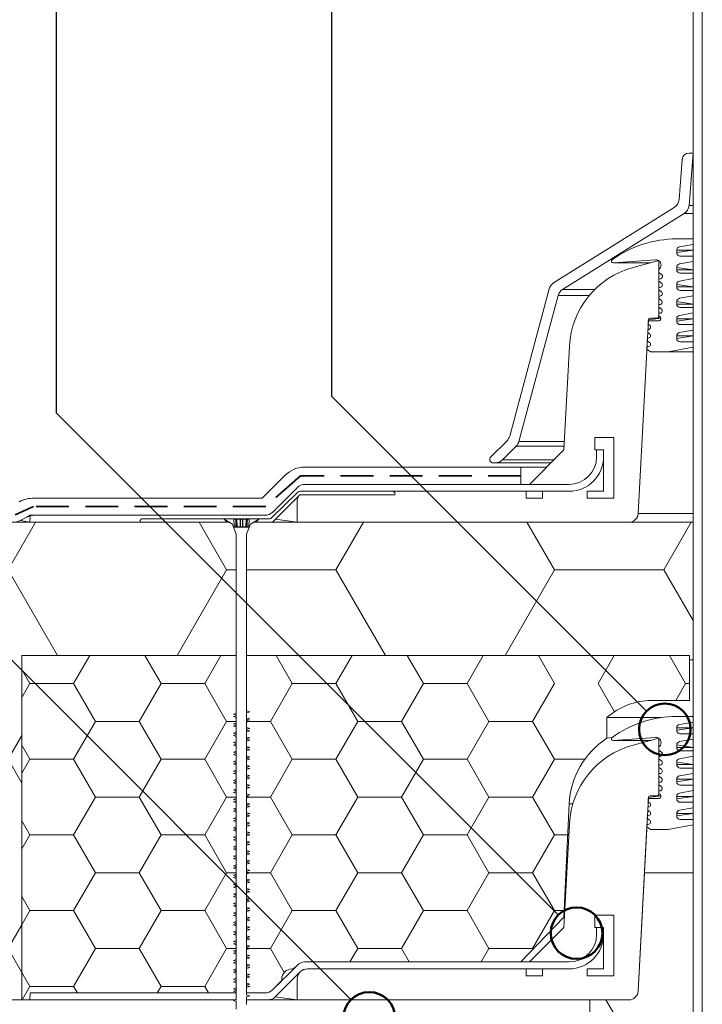
# Model space of a CAD drawing. Units: millimetres. Extents: x 135 to 1518, y 97 to 2125.
# Drawn here: x 572 to 770, y 1313 to 1599 of the extents above; entities that cross this region are included whole.
import ezdxf

# ---------------------------------------------------------------- set-up
doc = ezdxf.new("R2010")
doc.units = ezdxf.units.MM
doc.header["$LTSCALE"] = 7.5
doc.linetypes.add('HIDDEN', pattern=[1.905, 1.27, -0.635])

# ---------------------------------------------------------------- blocks, each defined once
blk = doc.blocks.new('SW_HATCH_1')
at = {"color": 0, "linetype": 'Continuous', "lineweight": 18}
for p, q in [((-63.5, 0), (-55.5, 13.85)), ((0, 0), (-8, 13.85)), ((31.75, 0), (39.75, 13.85)), ((-89.43, 0), (-63.5, 0)), ((-49.13, -24.9), (-63.5, 0)), ((0, 0), (31.75, 0)), ((40.25, -14.72), (31.75, 0)), ((-14.37, -24.9), (0, 0))]:
    blk.add_line(p, q, dxfattribs=at)
blk = doc.blocks.new('SW_HATCH_2')
at = {"color": 0, "linetype": 'Continuous', "lineweight": 18}
for p, q in [((-190.5, 0), (-197.19, 11.59)), ((-158.75, 0), (-151.53, 12.51)), ((-95.25, 0), (-103.03, 13.48)), ((-63.5, 0), (-55.5, 13.85)), ((0, 0), (-8, 13.85)), ((-285.75, 0), (-291.35, 9.7)), ((-254, 0), (-247.9, 10.57)), ((-285.75, 0), (-254, 0)), ((-238.12, -27.5), (-254, 0)), ((-190.5, 0), (-158.75, 0)), ((-142.88, -27.5), (-158.75, 0)), ((-95.25, 0), (-63.5, 0)), ((-49.13, -24.9), (-63.5, 0)), ((0, 0), (2.82, 0)), ((-290.21, -7.72), (-285.75, 0)), ((-206.38, -27.5), (-190.5, 0)), ((-111.12, -27.5), (-95.25, 0)), ((-14.37, -24.9), (0, 0)), ((-254, -54.99), (-238.12, -27.5)), ((-238.12, -27.5), (-206.38, -27.5)), ((-190.5, -54.99), (-206.38, -27.5)), ((-158.75, -54.99), (-142.88, -27.5)), ((-142.88, -27.5), (-111.12, -27.5)), ((-95.25, -54.99), (-111.12, -27.5)), ((-285.75, -54.99), (-292.03, -44.12)), ((-63.5, -54.99), (-59.5, -48.06)), ((-299.88, -79.46), (-285.75, -54.99)), ((-285.75, -54.99), (-254, -54.99)), ((-238.12, -82.49), (-254, -54.99)), ((-206.38, -82.49), (-190.5, -54.99)), ((-190.5, -54.99), (-158.75, -54.99)), ((-142.88, -82.49), (-158.75, -54.99)), ((-111.12, -82.49), (-95.25, -54.99)), ((-95.25, -54.99), (-63.5, -54.99)), ((-59.5, -61.92), (-63.5, -54.99)), ((-254, -109.99), (-238.12, -82.49)), ((-238.12, -82.49), (-206.38, -82.49)), ((-190.5, -109.99), (-206.38, -82.49)), ((-158.75, -109.99), (-142.88, -82.49)), ((-142.88, -82.49), (-111.12, -82.49)), ((-95.25, -109.99), (-111.12, -82.49)), ((-285.75, -109.99), (-300.6, -84.26)), ((-63.5, -109.99), (-59.5, -103.06)), ((-295.08, -126.15), (-285.75, -109.99)), ((-285.75, -109.99), (-254, -109.99)), ((-244.67, -126.15), (-254, -109.99)), ((-199.83, -126.15), (-190.5, -109.99)), ((-190.5, -109.99), (-158.75, -109.99)), ((-149.42, -126.15), (-158.75, -109.99)), ((-103.86, -124.9), (-95.25, -109.99)), ((-95.25, -109.99), (-63.5, -109.99)), ((-59.5, -116.91), (-63.5, -109.99))]:
    blk.add_line(p, q, dxfattribs=at)
blk = doc.blocks.new('SW_HATCH_4')
at = {"color": 0, "linetype": 'Continuous', "lineweight": 18}
for p, q in [((-25.4, 0), (-20.72, 8.1)), ((0, 0), (-4.68, 8.1)), ((12.7, 0), (17.38, 8.1)), ((-38.1, 0), (-40.45, 4.07)), ((-38.1, 0), (-25.4, 0)), ((-19.05, -11), (-25.4, 0)), ((0, 0), (12.7, 0)), ((19.05, -11), (12.7, 0)), ((-40.45, -4.07), (-38.1, 0)), ((-6.35, -11), (0, 0)), ((-25.4, -22), (-19.05, -11)), ((-19.05, -11), (-6.35, -11)), ((0, -22), (-6.35, -11)), ((12.7, -22), (19.05, -11)), ((19.05, -11), (21.87, -11)), ((-38.1, -22), (-40.45, -17.93)), ((-40.45, -26.07), (-38.1, -22)), ((-38.1, -22), (-25.4, -22)), ((-19.05, -33), (-25.4, -22)), ((-6.35, -33), (0, -22)), ((0, -22), (12.7, -22)), ((19.05, -33), (12.7, -22)), ((-25.4, -43.99), (-19.05, -33)), ((-19.05, -33), (-6.35, -33)), ((0, -43.99), (-6.35, -33)), ((12.7, -43.99), (19.05, -33)), ((19.05, -33), (21.87, -33)), ((-38.1, -43.99), (-40.45, -39.92)), ((-40.45, -48.06), (-38.1, -43.99)), ((-38.1, -43.99), (-25.4, -43.99)), ((-19.05, -54.99), (-25.4, -43.99)), ((-6.35, -54.99), (0, -43.99)), ((0, -43.99), (12.7, -43.99)), ((19.05, -54.99), (12.7, -43.99)), ((-25.4, -65.99), (-19.05, -54.99)), ((-19.05, -54.99), (-6.35, -54.99)), ((0, -65.99), (-6.35, -54.99)), ((12.7, -65.99), (19.05, -54.99)), ((19.05, -54.99), (21.87, -54.99)), ((-38.1, -65.99), (-40.45, -61.92)), ((-40.45, -70.06), (-38.1, -65.99)), ((-38.1, -65.99), (-25.4, -65.99)), ((-19.05, -76.99), (-25.4, -65.99)), ((-6.35, -76.99), (0, -65.99)), ((0, -65.99), (12.7, -65.99)), ((19.05, -76.99), (12.7, -65.99)), ((-25.4, -87.99), (-19.05, -76.99)), ((-19.05, -76.99), (-6.35, -76.99)), ((0, -87.99), (-6.35, -76.99)), ((12.7, -87.99), (19.05, -76.99)), ((19.05, -76.99), (21.87, -76.99)), ((-38.1, -87.99), (-40.45, -83.92)), ((-40.36, -91.9), (-38.1, -87.99)), ((-38.1, -87.99), (-25.4, -87.99)), ((-24.3, -89.9), (-25.4, -87.99)), ((-1.1, -89.9), (0, -87.99)), ((0, -87.99), (12.7, -87.99)), ((13.8, -89.9), (12.7, -87.99))]:
    blk.add_line(p, q, dxfattribs=at)
blk = doc.blocks.new('SW_HATCH_5')
at = {"color": 0, "linetype": 'Continuous', "lineweight": 18}
for p, q in [((-114.3, 0), (-118.98, 8.1)), ((-101.6, 0), (-96.92, 8.1)), ((-76.2, 0), (-80.88, 8.1)), ((-63.5, 0), (-58.82, 8.1)), ((-38.1, 0), (-42.78, 8.1)), ((-25.4, 0), (-20.72, 8.1)), ((0, 0), (-4.68, 8.1)), ((-114.3, 0), (-101.6, 0)), ((-95.25, -11), (-101.6, 0)), ((-76.2, 0), (-63.5, 0)), ((-57.15, -11), (-63.5, 0)), ((-20.65, -8.22), (-25.4, 0)), ((0, 0), (1.15, 0)), ((-120.65, -11), (-114.3, 0)), ((-82.55, -11), (-76.2, 0)), ((-44.45, -11), (-38.1, 0)), ((-2.83, -4.9), (0, 0)), ((-127.53, -11), (-120.65, -11)), ((-114.3, -22), (-120.65, -11)), ((-101.6, -22), (-95.25, -11)), ((-95.25, -11), (-82.55, -11)), ((-76.2, -22), (-82.55, -11)), ((-63.5, -22), (-57.15, -11)), ((-57.15, -11), (-44.45, -11)), ((-38.1, -22), (-44.45, -11)), ((-120.65, -33), (-114.3, -22)), ((-114.3, -22), (-101.6, -22)), ((-95.25, -33), (-101.6, -22)), ((-82.55, -33), (-76.2, -22)), ((-76.2, -22), (-63.5, -22)), ((-57.15, -33), (-63.5, -22)), ((-44.45, -33), (-38.1, -22)), ((-38.1, -22), (-29.3, -22)), ((-127.53, -33), (-120.65, -33)), ((-114.3, -43.99), (-120.65, -33)), ((-101.6, -43.99), (-95.25, -33)), ((-95.25, -33), (-82.55, -33)), ((-76.2, -43.99), (-82.55, -33)), ((-63.5, -43.99), (-57.15, -33)), ((-57.15, -33), (-44.45, -33)), ((-38.1, -43.99), (-44.45, -33)), ((-120.65, -54.99), (-114.3, -43.99)), ((-114.3, -43.99), (-101.6, -43.99)), ((-95.25, -54.99), (-101.6, -43.99)), ((-82.55, -54.99), (-76.2, -43.99)), ((-76.2, -43.99), (-63.5, -43.99)), ((-57.15, -54.99), (-63.5, -43.99)), ((-44.45, -54.99), (-38.1, -43.99)), ((-38.1, -43.99), (-34.26, -43.99)), ((-127.53, -54.99), (-120.65, -54.99)), ((-114.3, -65.99), (-120.65, -54.99)), ((-101.6, -65.99), (-95.25, -54.99)), ((-95.25, -54.99), (-82.55, -54.99)), ((-76.2, -65.99), (-82.55, -54.99)), ((-63.5, -65.99), (-57.15, -54.99)), ((-57.15, -54.99), (-44.45, -54.99)), ((-38.1, -65.99), (-44.45, -54.99)), ((-120.65, -76.99), (-114.3, -65.99)), ((-114.3, -65.99), (-101.6, -65.99)), ((-95.25, -76.99), (-101.6, -65.99)), ((-82.55, -76.99), (-76.2, -65.99)), ((-76.2, -65.99), (-63.5, -65.99)), ((-57.15, -76.99), (-63.5, -65.99)), ((-44.45, -76.99), (-38.1, -65.99)), ((-38.1, -65.99), (-35.26, -65.99)), ((-127.53, -76.99), (-120.65, -76.99)), ((-116.63, -83.95), (-120.65, -76.99)), ((-97.51, -80.9), (-95.25, -76.99)), ((-95.25, -76.99), (-82.55, -76.99)), ((-80.29, -80.9), (-82.55, -76.99)), ((-59.41, -80.9), (-57.15, -76.99)), ((-57.15, -76.99), (-44.45, -76.99)), ((-44.33, -77.19), (-44.45, -76.99))]:
    blk.add_line(p, q, dxfattribs=at)
blk = doc.blocks.new('SW_HATCH_7')
at = {"color": 0, "linetype": 'Continuous', "lineweight": 18}
for p, q in [((0, 0), (14.12, 0)), ((-8.86, -40.91), (-11.17, -36.91)), ((-7.08, -43.99), (-8.14, -42.16)), ((-15.88, -59.24), (-7.08, -43.99)), ((-7.08, -43.99), (14.12, -43.99)), ((-7.08, -87.99), (-15.88, -72.75)), ((-15.88, -103.23), (-7.08, -87.99)), ((-7.08, -87.99), (14.12, -87.99)), ((-7.08, -131.98), (-15.88, -116.74)), ((-15.88, -147.22), (-7.08, -131.98)), ((-7.08, -131.98), (14.12, -131.98)), ((-7.08, -175.98), (-15.88, -160.73)), ((-15.88, -191.22), (-7.08, -175.98)), ((-7.08, -175.98), (14.12, -175.98)), ((-7.08, -219.97), (-15.88, -204.73)), ((-15.88, -235.21), (-7.08, -219.97)), ((-7.08, -219.97), (14.12, -219.97))]:
    blk.add_line(p, q, dxfattribs=at)

msp = doc.modelspace()

# ---------------------------------------------------------------- linework, layer by layer
at = {"color": 7, "linetype": 'Continuous', "lineweight": 25}
for p, q in [((582.48, 1858.03), (582.48, 1484.54)), ((662.48, 1858.03), (662.48, 1489.4)), ((753.98, 1397.89), (662.48, 1489.4)), ((728.35, 1338.68), (582.48, 1484.54)), ((668.12, 1314.05), (502.48, 1479.69))]:
    msp.add_line(p, q, dxfattribs=at)
at = {"color": 7, "linetype": 'Continuous', "lineweight": 18}
for p, q in [((767.48, 1764), (767.48, 1119.6)), ((770.18, 1764), (770.18, 1119.52)), ((767.48, 1560), (766.32, 1560)), ((766.32, 1544.77), (767.48, 1560)), ((764.33, 1558.15), (763.44, 1546.51)), ((762.04, 1544.19), (726.98, 1522.28)), ((729.57, 1520.36), (764.92, 1542.45)), ((762.73, 1535.05), (767.48, 1535.05)), ((767.48, 1533.46), (763.55, 1532.75)), ((767.48, 1535.05), (767.48, 1533.46)), ((762.73, 1531.77), (762.73, 1531.07)), ((756.6, 1528.95), (744.34, 1528.1)), ((755.1, 1528.1), (744.34, 1528.1)), ((757.53, 1528.75), (750.06, 1526.74)), ((756.6, 1528.95), (756.6, 1528.95)), ((757.53, 1528.75), (757.49, 1528.74)), ((757.53, 1512.55), (757.53, 1528.75)), ((757.53, 1528.71), (757.53, 1528.75)), ((767.48, 1528.48), (763.55, 1527.77)), ((763.73, 1530.07), (767.48, 1530.07)), ((767.48, 1530.07), (767.48, 1528.48)), ((757.53, 1525.29), (757.53, 1526.2)), ((758.31, 1524.72), (757.53, 1525.29)), ((762.73, 1526.79), (762.73, 1526.09)), ((763.73, 1525.09), (767.48, 1525.09)), ((767.48, 1525.09), (767.48, 1523.5)), ((757.53, 1522.78), (757.53, 1523.46)), ((757.53, 1523.46), (757.9, 1523.46)), ((758.29, 1522.22), (757.53, 1522.78)), ((762.73, 1521.8), (762.73, 1521.1)), ((767.48, 1523.5), (763.55, 1522.79)), ((725.67, 1520.51), (714.22, 1477.77)), ((757.53, 1520.27), (757.53, 1520.96)), ((757.53, 1520.96), (757.88, 1520.96)), ((758.28, 1519.72), (757.53, 1520.27)), ((763.73, 1520.1), (767.48, 1520.1)), ((767.48, 1520.1), (767.48, 1518.52)), ((716.91, 1476.22), (728.26, 1518.6)), ((757.53, 1517.76), (757.53, 1518.46)), ((757.53, 1518.46), (757.87, 1518.46)), ((758.27, 1517.22), (757.53, 1517.76)), ((757.53, 1515.25), (757.53, 1515.96)), ((757.53, 1515.96), (757.85, 1515.96)), ((762.73, 1516.82), (762.73, 1516.12)), ((767.48, 1518.52), (763.55, 1517.81)), ((758.25, 1514.72), (757.53, 1515.25)), ((757.53, 1512.74), (757.53, 1513.46)), ((757.53, 1513.46), (757.84, 1513.46)), ((767.48, 1513.54), (763.55, 1512.83)), ((763.73, 1515.12), (767.48, 1515.12)), ((767.48, 1515.12), (767.48, 1513.54)), ((751.56, 1455.3), (754.51, 1511.57)), ((754.44, 1510.3), (754.49, 1511.25)), ((754.84, 1510), (754.44, 1510.3)), ((754.49, 1511.25), (757.43, 1511.25)), ((755, 1512.05), (757.03, 1512.05)), ((758.12, 1512.05), (757.03, 1512.05)), ((757.84, 1512.51), (757.53, 1512.74)), ((762.73, 1511.84), (762.73, 1511.14)), ((754.31, 1507.88), (754.36, 1508.74)), ((754.84, 1507.49), (754.31, 1507.88)), ((754.36, 1508.74), (754.43, 1508.74)), ((767.48, 1508.56), (763.55, 1507.85)), ((763.73, 1510.14), (767.48, 1510.14)), ((767.48, 1510.14), (767.48, 1508.56)), ((754.18, 1505.46), (754.23, 1506.23)), ((754.84, 1504.98), (754.18, 1505.46)), ((754.23, 1506.23), (754.43, 1506.23)), ((762.73, 1506.86), (762.73, 1506.16)), ((763.73, 1505.16), (767.48, 1505.16)), ((767.48, 1505.16), (767.48, 1503.58)), ((731.56, 1503.9), (729.98, 1473.75)), ((754.06, 1503.04), (754.09, 1503.72)), ((755.13, 1502.26), (754.06, 1503.04)), ((754.09, 1503.72), (754.43, 1503.72)), ((760.23, 1502.26), (755.13, 1502.26)), ((767.48, 1503.58), (760.23, 1502.26)), ((767.48, 1502.26), (760.23, 1502.26)), ((713.44, 1476.43), (708.72, 1471.7)), ((738.98, 1477.33), (738.98, 1473.75)), ((738.98, 1477.33), (744.48, 1477.33)), ((744.48, 1459.75), (744.48, 1477.33)), ((712.13, 1470.87), (716.13, 1474.87)), ((729.98, 1473.75), (719.98, 1463.75)), ((738.98, 1473.75), (741.48, 1473.75)), ((738.98, 1473.75), (739.48, 1473.75)), ((739.48, 1473.75), (739.48, 1471.75)), ((741.48, 1473.75), (739.48, 1473.75)), ((741.48, 1471.75), (741.48, 1473.75)), ((741.48, 1473.75), (741.48, 1461.75)), ((741.48, 1471.75), (741.48, 1461.75)), ((654.65, 1468.75), (717.48, 1468.75)), ((709.42, 1470), (710.01, 1470)), ((726.23, 1470), (710.01, 1470)), ((717.48, 1468.75), (717.48, 1463.75)), ((724.98, 1468.75), (717.48, 1468.75)), ((642.34, 1459.75), (648.99, 1466.4)), ((652.53, 1462.87), (645.29, 1455.62)), ((653.25, 1461.75), (680.13, 1461.75)), ((653.25, 1461.75), (731.48, 1461.75)), ((731.48, 1463.75), (654.65, 1463.75)), ((654.65, 1463.75), (717.48, 1463.75)), ((718.98, 1461.75), (680.13, 1461.75)), ((718.98, 1461.75), (718.98, 1459.75)), ((723.73, 1461.75), (718.98, 1461.75)), ((731.48, 1463.75), (719.98, 1463.75)), ((723.73, 1461.75), (723.73, 1459.75)), ((723.73, 1461.75), (731.48, 1461.75)), ((736.73, 1459.75), (736.73, 1461.75)), ((741.48, 1461.75), (736.73, 1461.75)), ((576.16, 1459.75), (642.34, 1459.75)), ((645.05, 1453.98), (652.69, 1461.52)), ((645.29, 1452.8), (653.28, 1460.69)), ((652.48, 1458.75), (652.48, 1452.75)), ((652.96, 1460.38), (653.28, 1460.69)), ((653.42, 1460.75), (680.73, 1460.75)), ((718.98, 1459.75), (723.73, 1459.75)), ((736.73, 1459.75), (744.48, 1459.75)), ((572.02, 1453.27), (573.93, 1454.22)), ((574.82, 1452.75), (574.86, 1454.75)), ((643.17, 1454.75), (574.86, 1454.75)), ((576.16, 1454.75), (643.17, 1454.75)), ((607.62, 1453.75), (631.15, 1453.75)), ((607.62, 1453.75), (644.49, 1453.75)), ((631.15, 1453.75), (632.15, 1452.75)), ((631.3, 1453.6), (631.3, 1453.75)), ((631.3, 1453.75), (633.96, 1453.75)), ((633.73, 1452.2), (631.3, 1453.6)), ((634.14, 1451.39), (634.06, 1453.65)), ((634.6, 1453.65), (634.06, 1453.65)), ((634.93, 1453.65), (634.68, 1453.65)), ((636.54, 1453.65), (636.06, 1453.65)), ((637.66, 1453.65), (637.57, 1451.39)), ((637.92, 1453.65), (637.68, 1453.65)), ((638.55, 1453.65), (638.01, 1453.65)), ((638.55, 1453.65), (638.47, 1451.39)), ((638.65, 1453.75), (641.3, 1453.75)), ((641.3, 1453.6), (638.88, 1452.2)), ((640.45, 1452.75), (641.45, 1453.75)), ((641.3, 1453.75), (641.3, 1453.6)), ((641.45, 1453.75), (644.49, 1453.75)), ((632.78, 1452.75), (547.48, 1452.75)), ((574.82, 1452.75), (607.02, 1452.75)), ((607.02, 1452.75), (632.15, 1452.75)), ((633.73, 1452.2), (632.78, 1452.75)), ((634.8, 1449.25), (633.73, 1452.2)), ((634.14, 1451.39), (634.65, 1451.39)), ((634.24, 1451.3), (638.37, 1451.3)), ((634.74, 1451.39), (635.02, 1451.39)), ((636.03, 1451.39), (636.58, 1451.39)), ((637.59, 1451.39), (637.87, 1451.39)), ((638.88, 1452.2), (637.8, 1449.25)), ((637.96, 1451.39), (638.47, 1451.39)), ((639.83, 1452.75), (638.88, 1452.2)), ((767.48, 1452.75), (639.83, 1452.75)), ((640.45, 1452.75), (645.15, 1452.75)), ((652.48, 1452.75), (748.86, 1452.75)), ((767.48, 1452.75), (767.48, 1412.75)), ((634.8, 1396.54), (634.8, 1449.25)), ((634.8, 1414), (634.8, 1449.25)), ((637.8, 1449.25), (637.8, 1397.91)), ((637.8, 1449.25), (637.8, 1414)), ((572.48, 1414), (572.48, 1314)), ((572.48, 1414), (634.8, 1414)), ((634.8, 1397.23), (634.8, 1414)), ((637.8, 1414), (766.48, 1414)), ((637.8, 1414), (637.8, 1395.85)), ((766.48, 1401), (766.48, 1414)), ((766.48, 1412.75), (766.48, 1414)), ((767.48, 1412.75), (766.48, 1412.75)), ((755.48, 1401), (766.48, 1401)), ((766.48, 1401), (766.48, 1401)), ((633.93, 1396.97), (634.8, 1397.23)), ((634.8, 1396.72), (633.93, 1396.97)), ((633.93, 1396.28), (634.8, 1396.54)), ((634.8, 1396.03), (633.93, 1396.28)), ((634.8, 1394.48), (634.8, 1396.72)), ((634.8, 1393.79), (634.8, 1396.03)), ((637.8, 1397.91), (638.68, 1397.66)), ((638.68, 1397.66), (637.8, 1397.4)), ((637.8, 1397.4), (637.8, 1395.16)), ((637.8, 1395.85), (638.68, 1395.6)), ((742.48, 1390), (742.48, 1396)), ((742.48, 1396), (758.36, 1396)), ((762.73, 1396.3), (767.48, 1396.3)), ((767.48, 1396.3), (767.48, 1394.71)), ((633.93, 1394.22), (634.8, 1394.48)), ((634.8, 1393.97), (633.93, 1394.22)), ((633.93, 1393.53), (634.8, 1393.79)), ((634.8, 1393.28), (633.93, 1393.53)), ((634.8, 1391.73), (634.8, 1393.97)), ((634.8, 1391.04), (634.8, 1393.28)), ((638.68, 1395.6), (637.8, 1395.34)), ((637.8, 1395.34), (637.8, 1393.1)), ((637.8, 1395.16), (638.68, 1394.91)), ((638.68, 1394.91), (637.8, 1394.65)), ((637.8, 1394.65), (637.8, 1392.41)), ((637.8, 1393.1), (638.68, 1392.85)), ((762.73, 1393.02), (762.73, 1392.32)), ((767.48, 1394.71), (763.55, 1394)), ((633.93, 1391.47), (634.8, 1391.73)), ((634.8, 1391.22), (633.93, 1391.47)), ((633.93, 1390.78), (634.8, 1391.04)), ((634.8, 1390.53), (633.93, 1390.78)), ((634.8, 1388.98), (634.8, 1391.22)), ((634.8, 1388.29), (634.8, 1390.53)), ((638.68, 1392.85), (637.8, 1392.59)), ((637.8, 1392.59), (637.8, 1390.35)), ((637.8, 1392.41), (638.68, 1392.16)), ((638.68, 1392.16), (637.8, 1391.9)), ((637.8, 1391.9), (637.8, 1389.66)), ((637.8, 1390.35), (638.68, 1390.1)), ((638.68, 1390.1), (637.8, 1389.84)), ((742.48, 1390), (744.01, 1390.25)), ((756.6, 1390.2), (744.34, 1389.35)), ((756.6, 1390.2), (756.6, 1390.2)), ((763.73, 1391.32), (767.48, 1391.32)), ((767.48, 1391.32), (767.48, 1389.73)), ((633.93, 1388.72), (634.8, 1388.98)), ((634.8, 1388.47), (633.93, 1388.72)), ((633.93, 1388.03), (634.8, 1388.29)), ((634.8, 1387.78), (633.93, 1388.03)), ((634.8, 1386.23), (634.8, 1388.47)), ((634.8, 1385.54), (634.8, 1387.78)), ((637.8, 1389.84), (637.8, 1387.6)), ((637.8, 1389.66), (638.68, 1389.41)), ((638.68, 1389.41), (637.8, 1389.15)), ((637.8, 1389.15), (637.8, 1386.91)), ((637.8, 1387.6), (638.68, 1387.35)), ((638.68, 1387.35), (637.8, 1387.09)), ((755.1, 1389.35), (744.34, 1389.35)), ((757.53, 1390), (750.06, 1387.99)), ((757.53, 1390), (757.49, 1389.99)), ((757.53, 1389.96), (757.53, 1390)), ((757.53, 1373.8), (757.53, 1390)), ((757.53, 1386.54), (757.53, 1387.45)), ((762.73, 1388.04), (762.73, 1387.34)), ((767.48, 1389.73), (763.55, 1389.02)), ((633.93, 1385.97), (634.8, 1386.23)), ((634.8, 1385.72), (633.93, 1385.97)), ((633.93, 1385.28), (634.8, 1385.54)), ((634.8, 1385.03), (633.93, 1385.28)), ((634.8, 1383.48), (634.8, 1385.72)), ((634.8, 1382.79), (634.8, 1385.03)), ((637.8, 1387.09), (637.8, 1384.85)), ((637.8, 1386.91), (638.68, 1386.66)), ((638.68, 1386.66), (637.8, 1386.4)), ((637.8, 1386.4), (637.8, 1384.16)), ((637.8, 1384.85), (638.68, 1384.6)), ((638.68, 1384.6), (637.8, 1384.34)), ((758.31, 1385.97), (757.53, 1386.54)), ((757.53, 1384.03), (757.53, 1384.71)), ((757.53, 1384.71), (757.9, 1384.71)), ((767.48, 1384.75), (763.55, 1384.04)), ((763.73, 1386.34), (767.48, 1386.34)), ((767.48, 1386.34), (767.48, 1384.75)), ((633.93, 1383.22), (634.8, 1383.48)), ((634.8, 1382.97), (633.93, 1383.22)), ((633.93, 1382.53), (634.8, 1382.79)), ((634.8, 1382.28), (633.93, 1382.53)), ((634.8, 1380.73), (634.8, 1382.97)), ((634.8, 1380.04), (634.8, 1382.28)), ((637.8, 1384.34), (637.8, 1382.1)), ((637.8, 1384.16), (638.68, 1383.91)), ((638.68, 1383.91), (637.8, 1383.65)), ((637.8, 1383.65), (637.8, 1381.41)), ((637.8, 1382.1), (638.68, 1381.85)), ((638.68, 1381.85), (637.8, 1381.59)), ((637.8, 1381.59), (637.8, 1379.35)), ((758.29, 1383.47), (757.53, 1384.03)), ((757.53, 1381.52), (757.53, 1382.21)), ((757.53, 1382.21), (757.88, 1382.21)), ((758.28, 1380.97), (757.53, 1381.52)), ((762.73, 1383.05), (762.73, 1382.35)), ((633.93, 1380.47), (634.8, 1380.73)), ((634.8, 1380.22), (633.93, 1380.47)), ((633.93, 1379.78), (634.8, 1380.04)), ((634.8, 1379.53), (633.93, 1379.78)), ((634.8, 1377.98), (634.8, 1380.22)), ((634.8, 1377.29), (634.8, 1379.53)), ((637.8, 1381.41), (638.68, 1381.16)), ((638.68, 1381.16), (637.8, 1380.9)), ((637.8, 1380.9), (637.8, 1378.66)), ((637.8, 1379.35), (638.68, 1379.1)), ((638.68, 1379.1), (637.8, 1378.84)), ((637.8, 1378.84), (637.8, 1376.6)), ((637.8, 1378.66), (638.68, 1378.41)), ((757.53, 1379.01), (757.53, 1379.71)), ((757.53, 1379.71), (757.87, 1379.71)), ((758.27, 1378.47), (757.53, 1379.01)), ((767.48, 1379.77), (763.55, 1379.06)), ((763.73, 1381.35), (767.48, 1381.35)), ((767.48, 1381.35), (767.48, 1379.77)), ((633.93, 1377.72), (634.8, 1377.98)), ((634.8, 1377.47), (633.93, 1377.72)), ((633.93, 1377.03), (634.8, 1377.29)), ((634.8, 1376.78), (633.93, 1377.03)), ((634.8, 1375.23), (634.8, 1377.47)), ((634.8, 1374.54), (634.8, 1376.78)), ((638.68, 1378.41), (637.8, 1378.15)), ((637.8, 1378.15), (637.8, 1375.91)), ((637.8, 1376.6), (638.68, 1376.35)), ((638.68, 1376.35), (637.8, 1376.09)), ((637.8, 1376.09), (637.8, 1373.85)), ((637.8, 1375.91), (638.68, 1375.66)), ((757.53, 1376.5), (757.53, 1377.21)), ((757.53, 1377.21), (757.85, 1377.21)), ((758.25, 1375.97), (757.53, 1376.5)), ((762.73, 1378.07), (762.73, 1377.37)), ((763.73, 1376.37), (767.48, 1376.37)), ((767.48, 1376.37), (767.48, 1374.79)), ((633.93, 1374.97), (634.8, 1375.23)), ((634.8, 1374.72), (633.93, 1374.97)), ((633.93, 1374.28), (634.8, 1374.54)), ((634.8, 1374.03), (633.93, 1374.28)), ((634.8, 1372.48), (634.8, 1374.72)), ((634.8, 1371.79), (634.8, 1374.03)), ((638.68, 1375.66), (637.8, 1375.4)), ((637.8, 1375.4), (637.8, 1373.16)), ((637.8, 1373.85), (638.68, 1373.6)), ((638.68, 1373.6), (637.8, 1373.34)), ((637.8, 1373.34), (637.8, 1371.1)), ((637.8, 1373.16), (638.68, 1372.91)), ((755, 1373.3), (757.03, 1373.3)), ((758.12, 1373.3), (757.03, 1373.3)), ((757.53, 1373.99), (757.53, 1374.71)), ((757.53, 1374.71), (757.84, 1374.71)), ((757.84, 1373.76), (757.53, 1373.99)), ((762.73, 1373.09), (762.73, 1372.39)), ((767.48, 1374.79), (763.55, 1374.08)), ((633.93, 1372.22), (634.8, 1372.48)), ((634.8, 1371.97), (633.93, 1372.22)), ((633.93, 1371.53), (634.8, 1371.79)), ((634.8, 1371.28), (633.93, 1371.53)), ((634.8, 1369.73), (634.8, 1371.97)), ((634.8, 1369.04), (634.8, 1371.28)), ((638.68, 1372.91), (637.8, 1372.65)), ((637.8, 1372.65), (637.8, 1370.41)), ((637.8, 1371.1), (638.68, 1370.85)), ((638.68, 1370.85), (637.8, 1370.59)), ((637.8, 1370.59), (637.8, 1368.35)), ((637.8, 1370.41), (638.68, 1370.16)), ((638.68, 1370.16), (637.8, 1369.9)), ((729.98, 1338), (731.48, 1370.9)), ((751.56, 1316.55), (754.51, 1372.82)), ((754.44, 1371.55), (754.49, 1372.5)), ((754.84, 1371.25), (754.44, 1371.55)), ((754.49, 1372.5), (757.43, 1372.5)), ((763.73, 1371.39), (767.48, 1371.39)), ((767.48, 1371.39), (767.48, 1369.81)), ((633.93, 1369.47), (634.8, 1369.73)), ((634.8, 1369.22), (633.93, 1369.47)), ((633.93, 1368.78), (634.8, 1369.04)), ((634.8, 1368.53), (633.93, 1368.78)), ((634.8, 1366.98), (634.8, 1369.22)), ((634.8, 1366.29), (634.8, 1368.53)), ((637.8, 1369.9), (637.8, 1367.66)), ((637.8, 1368.35), (638.68, 1368.1)), ((638.68, 1368.1), (637.8, 1367.84)), ((637.8, 1367.84), (637.8, 1365.6)), ((637.8, 1367.66), (638.68, 1367.41)), ((638.68, 1367.41), (637.8, 1367.15)), ((754.18, 1366.71), (754.23, 1367.48)), ((754.23, 1367.48), (754.43, 1367.48)), ((754.31, 1369.13), (754.36, 1369.99)), ((754.84, 1368.74), (754.31, 1369.13)), ((754.36, 1369.99), (754.43, 1369.99)), ((762.73, 1368.11), (762.73, 1367.41)), ((767.48, 1369.81), (763.55, 1369.1)), ((633.93, 1366.72), (634.8, 1366.98)), ((634.8, 1366.47), (633.93, 1366.72)), ((633.93, 1366.03), (634.8, 1366.29)), ((634.8, 1365.78), (633.93, 1366.03)), ((634.8, 1364.23), (634.8, 1366.47)), ((634.8, 1363.54), (634.8, 1365.78)), ((637.8, 1367.15), (637.8, 1364.91)), ((637.8, 1365.6), (638.68, 1365.35)), ((638.68, 1365.35), (637.8, 1365.09)), ((637.8, 1365.09), (637.8, 1362.85)), ((637.8, 1364.91), (638.68, 1364.66)), ((638.68, 1364.66), (637.8, 1364.4)), ((637.8, 1364.4), (637.8, 1362.16)), ((731.56, 1365.15), (729.98, 1335)), ((754.06, 1364.29), (754.09, 1364.97)), ((754.09, 1364.97), (754.43, 1364.97)), ((754.84, 1366.23), (754.18, 1366.71)), ((767.48, 1364.83), (760.23, 1363.51)), ((763.73, 1366.41), (767.48, 1366.41)), ((767.48, 1366.41), (767.48, 1364.83)), ((767.48, 1364.83), (767.48, 1119.6)), ((633.93, 1363.97), (634.8, 1364.23)), ((634.8, 1363.72), (633.93, 1363.97)), ((633.93, 1363.28), (634.8, 1363.54)), ((634.8, 1363.03), (633.93, 1363.28)), ((634.8, 1361.48), (634.8, 1363.72)), ((634.8, 1360.79), (634.8, 1363.03)), ((637.8, 1362.85), (638.68, 1362.6)), ((638.68, 1362.6), (637.8, 1362.34)), ((637.8, 1362.34), (637.8, 1360.1)), ((637.8, 1362.16), (638.68, 1361.91)), ((638.68, 1361.91), (637.8, 1361.65)), ((637.8, 1361.65), (637.8, 1359.41)), ((751.56, 1316.55), (754.06, 1364.29)), ((755.13, 1363.51), (754.06, 1364.29)), ((760.23, 1363.51), (755.13, 1363.51)), ((633.93, 1361.22), (634.8, 1361.48)), ((634.8, 1360.97), (633.93, 1361.22)), ((633.93, 1360.53), (634.8, 1360.79)), ((634.8, 1360.28), (633.93, 1360.53)), ((633.93, 1358.47), (634.8, 1358.73)), ((634.8, 1358.73), (634.8, 1360.97)), ((634.8, 1358.04), (634.8, 1360.28)), ((637.8, 1360.1), (638.68, 1359.85)), ((638.68, 1359.85), (637.8, 1359.59)), ((637.8, 1359.59), (637.8, 1357.35)), ((637.8, 1359.41), (638.68, 1359.16)), ((638.68, 1359.16), (637.8, 1358.9)), ((637.8, 1358.9), (637.8, 1356.66)), ((634.8, 1358.22), (633.93, 1358.47)), ((633.93, 1357.78), (634.8, 1358.04)), ((634.8, 1357.53), (633.93, 1357.78)), ((633.93, 1355.72), (634.8, 1355.98)), ((634.8, 1355.98), (634.8, 1358.22)), ((634.8, 1355.29), (634.8, 1357.53)), ((637.8, 1357.35), (638.68, 1357.1)), ((638.68, 1357.1), (637.8, 1356.84)), ((637.8, 1356.84), (637.8, 1354.6)), ((637.8, 1356.66), (638.68, 1356.41)), ((638.68, 1356.41), (637.8, 1356.15)), ((637.8, 1356.15), (637.8, 1353.91)), ((634.8, 1355.47), (633.93, 1355.72)), ((633.93, 1355.03), (634.8, 1355.29)), ((634.8, 1354.78), (633.93, 1355.03)), ((633.93, 1352.97), (634.8, 1353.23)), ((634.8, 1352.72), (633.93, 1352.97)), ((634.8, 1353.23), (634.8, 1355.47)), ((634.8, 1352.54), (634.8, 1354.78)), ((637.8, 1354.6), (638.68, 1354.35)), ((638.68, 1354.35), (637.8, 1354.09)), ((637.8, 1354.09), (637.8, 1351.85)), ((637.8, 1353.91), (638.68, 1353.66)), ((638.68, 1353.66), (637.8, 1353.4)), ((637.8, 1353.4), (637.8, 1351.16)), ((633.93, 1352.28), (634.8, 1352.54)), ((634.8, 1352.03), (633.93, 1352.28)), ((633.93, 1350.22), (634.8, 1350.48)), ((634.8, 1349.97), (633.93, 1350.22)), ((634.8, 1350.48), (634.8, 1352.72)), ((634.8, 1349.79), (634.8, 1352.03)), ((637.8, 1351.85), (638.68, 1351.6)), ((638.68, 1351.6), (637.8, 1351.34)), ((637.8, 1351.34), (637.8, 1349.1)), ((637.8, 1351.16), (638.68, 1350.91)), ((638.68, 1350.91), (637.8, 1350.65)), ((637.8, 1350.65), (637.8, 1348.41)), ((633.93, 1349.53), (634.8, 1349.79)), ((634.8, 1349.28), (633.93, 1349.53)), ((633.93, 1347.47), (634.8, 1347.73)), ((634.8, 1347.22), (633.93, 1347.47)), ((634.8, 1347.73), (634.8, 1349.97)), ((634.8, 1347.04), (634.8, 1349.28)), ((634.8, 1344.98), (634.8, 1347.22)), ((637.8, 1349.1), (638.68, 1348.85)), ((638.68, 1348.85), (637.8, 1348.59)), ((637.8, 1348.59), (637.8, 1346.35)), ((637.8, 1348.41), (638.68, 1348.16)), ((638.68, 1348.16), (637.8, 1347.9)), ((637.8, 1347.9), (637.8, 1345.66)), ((633.93, 1346.78), (634.8, 1347.04)), ((634.8, 1346.53), (633.93, 1346.78)), ((633.93, 1344.72), (634.8, 1344.98)), ((634.8, 1344.47), (633.93, 1344.72)), ((634.8, 1344.29), (634.8, 1346.53)), ((634.8, 1342.23), (634.8, 1344.47)), ((637.8, 1346.35), (638.68, 1346.1)), ((638.68, 1346.1), (637.8, 1345.84)), ((637.8, 1345.84), (637.8, 1343.6)), ((637.8, 1345.66), (638.68, 1345.41)), ((638.68, 1345.41), (637.8, 1345.15)), ((637.8, 1345.15), (637.8, 1342.91)), ((633.93, 1344.03), (634.8, 1344.29)), ((634.8, 1343.78), (633.93, 1344.03)), ((633.93, 1341.97), (634.8, 1342.23)), ((634.8, 1341.72), (633.93, 1341.97)), ((633.93, 1341.28), (634.8, 1341.54)), ((634.8, 1341.54), (634.8, 1343.78)), ((634.8, 1339.48), (634.8, 1341.72)), ((637.8, 1343.6), (638.68, 1343.35)), ((638.68, 1343.35), (637.8, 1343.09)), ((637.8, 1343.09), (637.8, 1340.85)), ((637.8, 1342.91), (638.68, 1342.66)), ((638.68, 1342.66), (637.8, 1342.4)), ((637.8, 1342.4), (637.8, 1340.16)), ((634.8, 1341.03), (633.93, 1341.28)), ((633.93, 1339.22), (634.8, 1339.48)), ((634.8, 1338.97), (633.93, 1339.22)), ((633.93, 1338.53), (634.8, 1338.79)), ((634.8, 1338.79), (634.8, 1341.03)), ((634.8, 1336.73), (634.8, 1338.97)), ((637.8, 1340.85), (638.68, 1340.6)), ((638.68, 1340.6), (637.8, 1340.34)), ((637.8, 1340.34), (637.8, 1338.1)), ((637.8, 1340.16), (638.68, 1339.91)), ((638.68, 1339.91), (637.8, 1339.65)), ((637.8, 1339.65), (637.8, 1337.41)), ((634.8, 1338.28), (633.93, 1338.53)), ((633.93, 1336.47), (634.8, 1336.73)), ((634.8, 1336.22), (633.93, 1336.47)), ((633.93, 1335.78), (634.8, 1336.04)), ((634.8, 1335.53), (633.93, 1335.78)), ((634.8, 1336.04), (634.8, 1338.28)), ((634.8, 1333.98), (634.8, 1336.22)), ((637.8, 1338.1), (638.68, 1337.85)), ((638.68, 1337.85), (637.8, 1337.59)), ((637.8, 1337.59), (637.8, 1335.35)), ((637.8, 1337.41), (638.68, 1337.16)), ((638.68, 1337.16), (637.8, 1336.9)), ((637.8, 1336.9), (637.8, 1334.66)), ((717.41, 1325), (729.98, 1338)), ((729.98, 1338), (729.98, 1338)), ((738.98, 1338.58), (738.98, 1335)), ((738.98, 1338.58), (744.48, 1338.58)), ((744.48, 1321), (744.48, 1338.58)), ((633.93, 1333.72), (634.8, 1333.98)), ((634.8, 1333.47), (633.93, 1333.72)), ((633.93, 1333.03), (634.8, 1333.29)), ((634.8, 1332.78), (633.93, 1333.03)), ((634.8, 1333.29), (634.8, 1335.53)), ((634.8, 1331.23), (634.8, 1333.47)), ((637.8, 1335.35), (638.68, 1335.1)), ((638.68, 1335.1), (637.8, 1334.84)), ((637.8, 1334.84), (637.8, 1332.6)), ((637.8, 1334.66), (638.68, 1334.41)), ((638.68, 1334.41), (637.8, 1334.15)), ((637.8, 1334.15), (637.8, 1331.91)), ((729.98, 1335), (719.98, 1325)), ((738.98, 1335), (741.48, 1335)), ((738.98, 1335), (739.48, 1335)), ((739.48, 1335), (739.48, 1333)), ((741.48, 1335), (739.48, 1335)), ((741.48, 1333), (741.48, 1335)), ((741.48, 1335), (741.48, 1323)), ((741.48, 1333), (741.48, 1323)), ((633.93, 1330.97), (634.8, 1331.23)), ((634.8, 1330.72), (633.93, 1330.97)), ((633.93, 1330.28), (634.8, 1330.54)), ((634.8, 1330.03), (633.93, 1330.28)), ((634.8, 1330.54), (634.8, 1332.78)), ((634.8, 1328.48), (634.8, 1330.72)), ((634.8, 1327.79), (634.8, 1330.03)), ((637.8, 1332.6), (638.68, 1332.35)), ((638.68, 1332.35), (637.8, 1332.09)), ((637.8, 1332.09), (637.8, 1329.85)), ((637.8, 1331.91), (638.68, 1331.66)), ((638.68, 1331.66), (637.8, 1331.4)), ((637.8, 1331.4), (637.8, 1329.16)), ((633.93, 1328.22), (634.8, 1328.48)), ((634.8, 1327.97), (633.93, 1328.22)), ((633.93, 1327.53), (634.8, 1327.79)), ((634.8, 1327.28), (633.93, 1327.53)), ((634.8, 1325.73), (634.8, 1327.97)), ((634.8, 1325.04), (634.8, 1327.28)), ((637.8, 1329.85), (638.68, 1329.6)), ((638.68, 1329.6), (637.8, 1329.34)), ((637.8, 1329.34), (637.8, 1327.1)), ((637.8, 1329.16), (638.68, 1328.91)), ((638.68, 1328.91), (637.8, 1328.65)), ((637.8, 1328.65), (637.8, 1326.41)), ((633.93, 1325.47), (634.8, 1325.73)), ((634.8, 1325.22), (633.93, 1325.47)), ((633.93, 1324.78), (634.8, 1325.04)), ((634.8, 1324.53), (633.93, 1324.78)), ((634.8, 1322.98), (634.8, 1325.22)), ((634.8, 1322.29), (634.8, 1324.53)), ((637.8, 1327.1), (638.68, 1326.85)), ((638.68, 1326.85), (637.8, 1326.59)), ((637.8, 1326.59), (637.8, 1324.35)), ((637.8, 1326.41), (638.68, 1326.16)), ((638.68, 1326.16), (637.8, 1325.9)), ((637.8, 1325.9), (637.8, 1323.66)), ((637.8, 1324.35), (638.68, 1324.1)), ((717.41, 1325), (654.65, 1325)), ((731.48, 1325), (654.65, 1325)), ((731.48, 1325), (719.98, 1325)), ((633.93, 1322.72), (634.8, 1322.98)), ((634.8, 1322.47), (633.93, 1322.72)), ((633.93, 1322.03), (634.8, 1322.29)), ((634.8, 1321.78), (633.93, 1322.03)), ((634.8, 1320.23), (634.8, 1322.47)), ((634.8, 1319.54), (634.8, 1321.78)), ((638.68, 1324.1), (637.8, 1323.84)), ((637.8, 1323.84), (637.8, 1321.6)), ((637.8, 1323.66), (638.68, 1323.41)), ((638.68, 1323.41), (637.8, 1323.15)), ((637.8, 1323.15), (637.8, 1320.91)), ((637.8, 1321.6), (638.68, 1321.35)), ((652.53, 1324.12), (645.29, 1316.87)), ((646.12, 1314.87), (653.36, 1322.12)), ((650.98, 1323), (651.41, 1323)), ((652.53, 1324.12), (651.41, 1323)), ((655.48, 1323), (731.48, 1323)), ((718.98, 1323), (655.48, 1323)), ((718.98, 1323), (718.98, 1321)), ((723.73, 1323), (718.98, 1323)), ((723.73, 1323), (723.73, 1321)), ((723.73, 1323), (731.48, 1323)), ((736.73, 1321), (736.73, 1323)), ((741.48, 1323), (736.73, 1323)), ((633.93, 1319.97), (634.8, 1320.23)), ((634.8, 1319.72), (633.93, 1319.97)), ((633.93, 1319.28), (634.8, 1319.54)), ((634.8, 1319.03), (633.93, 1319.28)), ((634.8, 1317.48), (634.8, 1319.72)), ((634.8, 1316.79), (634.8, 1319.03)), ((638.68, 1321.35), (637.8, 1321.09)), ((637.8, 1321.09), (637.8, 1318.85)), ((637.8, 1320.91), (638.68, 1320.66)), ((638.68, 1320.66), (637.8, 1320.4)), ((637.8, 1320.4), (637.8, 1318.16)), ((637.8, 1318.85), (638.68, 1318.6)), ((638.68, 1318.6), (637.8, 1318.34)), ((647.98, 1319.57), (645.29, 1316.87)), ((647.98, 1319.57), (647.98, 1320)), ((652.48, 1320), (652.48, 1314)), ((718.98, 1321), (723.73, 1321)), ((736.73, 1321), (744.48, 1321)), ((574.82, 1314), (574.86, 1316)), ((634.8, 1316), (574.86, 1316)), ((633.93, 1317.22), (634.8, 1317.48)), ((634.8, 1316.97), (633.93, 1317.22)), ((633.93, 1316.53), (634.8, 1316.79)), ((634.8, 1316.28), (633.93, 1316.53)), ((634.8, 1316), (634.8, 1316.97)), ((634.8, 1314.04), (634.8, 1316.28)), ((634.8, 1314.04), (634.8, 1316)), ((637.8, 1318.34), (637.8, 1316.1)), ((637.8, 1318.16), (638.68, 1317.91)), ((638.68, 1317.91), (637.8, 1317.65)), ((637.8, 1317.65), (637.8, 1315.41)), ((637.8, 1316.1), (638.16, 1316)), ((637.8, 1316), (637.8, 1315.41)), ((643.17, 1316), (637.8, 1316)), ((643.17, 1316), (638.16, 1316)), ((572.48, 1314), (522.48, 1314)), ((634.66, 1314), (522.48, 1314)), ((572.48, 1314), (574.82, 1314)), ((574.82, 1314), (634.66, 1314)), ((633.93, 1313.78), (634.8, 1314.04)), ((633.93, 1313.78), (634.66, 1314)), ((634.8, 1313.53), (633.93, 1313.78)), ((634.8, 1313.53), (633.93, 1313.78)), ((634.66, 1314), (634.8, 1314.04)), ((634.81, 1314), (634.66, 1314)), ((634.81, 1314), (634.8, 1314.04)), ((634.8, 1311.29), (634.8, 1313.53)), ((637.8, 1315.41), (638.68, 1315.16)), ((637.8, 1315.41), (638.68, 1315.16)), ((638.68, 1315.16), (637.8, 1314.9)), ((638.68, 1315.16), (637.8, 1314.9)), ((637.8, 1314.9), (637.8, 1312.66)), ((637.8, 1314.9), (637.8, 1314)), ((637.8, 1314), (643.99, 1314)), ((637.8, 1314), (637.8, 1312.66)), ((737.48, 1314), (637.8, 1314)), ((652.48, 1314), (748.86, 1314)), ((737.48, 1314), (737.48, 1310)), ((748.86, 1314), (737.48, 1314))]:
    msp.add_line(p, q, dxfattribs=at)
at = {"color": 8, "linetype": 'Continuous', "lineweight": 18}
for p, q in [((767.48, 1544.77), (766.32, 1544.77)), ((767.48, 1542.45), (764.92, 1542.45)), ((767.48, 1533.46), (763.55, 1532.75)), ((767.48, 1531.77), (762.73, 1531.77)), ((767.48, 1531.77), (762.73, 1531.07)), ((767.48, 1528.48), (763.55, 1527.77)), ((767.48, 1526.09), (762.73, 1526.79)), ((767.48, 1526.09), (762.73, 1526.09)), ((767.48, 1521.1), (762.73, 1521.8)), ((767.48, 1523.5), (763.55, 1522.79)), ((738.94, 1520.36), (729.57, 1520.36)), ((767.48, 1521.1), (762.73, 1521.1)), ((737.32, 1518.6), (728.26, 1518.6)), ((767.48, 1516.12), (762.73, 1516.82)), ((767.48, 1516.12), (762.73, 1516.12)), ((767.48, 1518.52), (763.55, 1517.81)), ((767.48, 1513.54), (763.55, 1512.83)), ((758.12, 1512.05), (754.51, 1511.57)), ((757.84, 1512.51), (757.53, 1512.55)), ((767.48, 1511.84), (762.73, 1511.84)), ((767.48, 1511.84), (762.73, 1511.14)), ((767.48, 1508.56), (763.55, 1507.85)), ((767.48, 1506.86), (762.73, 1506.86)), ((767.48, 1506.86), (762.73, 1506.16)), ((730.11, 1476.22), (716.91, 1476.22)), ((730.04, 1474.87), (716.13, 1474.87)), ((727.11, 1470.87), (712.13, 1470.87)), ((574.82, 1452.75), (572.02, 1453.27)), ((574.86, 1454.75), (573.93, 1454.22)), ((635.97, 1453.65), (634.95, 1453.65)), ((637.66, 1453.65), (636.64, 1453.65)), ((652.48, 1452.75), (646.12, 1453.62)), ((767.48, 1455.3), (751.56, 1455.3)), ((635.04, 1451.39), (635.92, 1451.39)), ((636.68, 1451.39), (637.57, 1451.39)), ((767.48, 1393.02), (762.73, 1393.02)), ((767.48, 1393.02), (762.73, 1392.32)), ((767.48, 1394.71), (763.55, 1394)), ((767.48, 1387.34), (762.73, 1388.04)), ((767.48, 1387.34), (762.73, 1387.34)), ((767.48, 1389.73), (763.55, 1389.02)), ((767.48, 1384.75), (763.55, 1384.04)), ((767.48, 1382.35), (762.73, 1383.05)), ((767.48, 1382.35), (762.73, 1382.35)), ((767.48, 1379.77), (763.55, 1379.06)), ((767.48, 1378.07), (762.73, 1378.07)), ((767.48, 1378.07), (762.73, 1377.37)), ((758.12, 1373.3), (754.51, 1372.82)), ((757.84, 1373.76), (757.53, 1373.8)), ((767.48, 1373.09), (762.73, 1373.09)), ((767.48, 1373.09), (762.73, 1372.39)), ((767.48, 1374.79), (763.55, 1374.08)), ((731.48, 1370.9), (732.54, 1370.9)), ((767.48, 1368.11), (762.73, 1368.11)), ((767.48, 1368.11), (762.73, 1367.41)), ((767.48, 1369.81), (763.55, 1369.1)), ((647.98, 1320), (647.98, 1320)), ((652.48, 1314), (646.12, 1314.87))]:
    msp.add_line(p, q, dxfattribs=at)
at = {"color": 7, "linetype": 'HIDDEN', "lineweight": 35}
for p, q in [((653.4, 1466.25), (643.33, 1457.28)), ((717.48, 1466.25), (653.4, 1466.25)), ((575.86, 1457.28), (570.58, 1454.94)), ((643.33, 1457.28), (575.86, 1457.28))]:
    msp.add_line(p, q, dxfattribs=at)
at = {"color": 7, "linetype": 'Continuous', "lineweight": 50}
for centre in [(759.29, 1392.59), (733.65, 1333.37), (673.42, 1308.75)]:
    msp.add_circle(centre, 7.5, dxfattribs=at)
at = {"color": 7, "linetype": 'Continuous', "lineweight": 18}
for centre, radius, start, end in [((766.32, 1558), 2, 90, 175.6429), ((760.45, 1546.74), 3, 302, 355.6429), ((763.33, 1545), 3, 302, 355.6429), ((762.73, 1503.05), 32, 90, 125.7988), ((763.73, 1531.77), 1, 100.3004, 180), ((763.73, 1531.07), 1, 180, 270), ((744.3, 1528.59), 0.5, 125.7988, 274), ((756.71, 1527.46), 1.5, 58.5064, 94), ((756.71, 1527.46), 1.5, 303.204, 56.796), ((763.73, 1526.79), 1, 100.3004, 180), ((756.53, 1502.6), 25, 105, 177), ((757.9, 1524.16), 0.7, 270, 54), ((763.73, 1526.09), 1, 180, 270), ((728.57, 1519.74), 3, 122, 165), ((757.88, 1521.66), 0.7, 270, 54), ((763.73, 1521.8), 1, 100.3004, 180), ((731.16, 1517.82), 3, 122, 165), ((757.87, 1519.16), 0.7, 270, 54), ((763.73, 1521.1), 1, 180, 270), ((757.85, 1516.66), 0.7, 270, 54), ((763.73, 1516.82), 1, 100.3004, 180), ((763.73, 1516.12), 1, 180, 270), ((757.84, 1514.16), 0.7, 270, 54), ((755, 1511.55), 0.5, 90, 177), ((757.03, 1512.55), 0.5, 270, 0), ((757.43, 1511.95), 0.7, 270, 54), ((763.73, 1511.84), 1, 100.3004, 180), ((763.73, 1511.14), 1, 180, 270), ((754.43, 1509.44), 0.7, 270, 54), ((754.43, 1506.93), 0.7, 270, 54), ((763.73, 1506.86), 1, 100.3004, 180), ((754.43, 1504.42), 0.7, 270, 54), ((763.73, 1506.16), 1, 180, 270), ((711.32, 1478.55), 3, 315, 345), ((714.01, 1477), 3, 315, 345), ((709.42, 1471), 1, 135, 270), ((710.01, 1473), 3, 270, 315), ((731.48, 1471.75), 8, 270, 0), ((731.48, 1471.75), 10, 270, 0), ((654.65, 1460.75), 8, 90, 135), ((654.65, 1460.75), 3, 90, 135), ((653.25, 1460.95), 0.8, 90, 134.6286), ((680.13, 1460.95), 0.8, 0, 90), ((576.16, 1449.75), 10, 90, 116.5095), ((655.48, 1458.75), 3, 147.0404, 180), ((653.42, 1460.55), 0.2, 90, 134.6286), ((680.73, 1460.95), 0.2, 270, 0), ((569.79, 1457.75), 5, 270, 296.5095), ((576.16, 1449.75), 5, 90, 116.5095), ((607.62, 1452.95), 0.8, 90, 180), ((633.96, 1453.65), 0.1, 2, 90), ((634.32, 1453.67), 0.279, 355.1907, 15.2139), ((634.59, 1453.65), 0.0962, 359.8025, 87.8379), ((634.64, 1452.26), 1.39, 88.2756, 91.7244), ((634.85, 1453.65), 0.1, 2.3268, 89.9984), ((634.84, 1453.66), 0.0905, 355.7309, 82.7533), ((636.06, 1453.66), 0.0916, 96.0156, 183.4019), ((636.01, 1451.79), 1.86, 88.5244, 91.4756), ((635.88, 1453.67), 0.185, 352.8278, 23.4304), ((636.73, 1453.67), 0.185, 156.5696, 187.1722), ((636.59, 1451.79), 1.86, 88.5244, 91.4756), ((636.55, 1453.66), 0.0916, 356.5981, 83.9844), ((637.76, 1453.65), 0.1, 90.0033, 177.6741), ((637.77, 1453.66), 0.0905, 97.2467, 184.2691), ((638.02, 1453.65), 0.0962, 92.1621, 180.1975), ((637.96, 1452.26), 1.39, 88.2756, 91.7244), ((638.28, 1453.67), 0.279, 164.7861, 184.8093), ((638.65, 1453.65), 0.1, 90, 178), ((643.17, 1457.75), 3, 270, 315), ((644.49, 1454.55), 0.8, 270, 314.6286), ((748.86, 1455.45), 2.7, 270, 357), ((607.02, 1452.95), 0.2, 180, 270), ((634.24, 1451.4), 0.1, 182, 270), ((636.98, 1451.37), 2.33, 179.421, 181.7916), ((634.84, 1451.39), 0.0967, 180.1095, 268.1603), ((635.11, 1451.38), 0.0899, 171.5368, 292.1347), ((635.14, 1451.4), 0.1, 182.1877, 269.9885), ((635.83, 1451.39), 0.0933, 274.4072, 2.1615), ((636.18, 1451.37), 0.158, 171.6895, 207.8014), ((636.42, 1451.37), 0.158, 332.1986, 8.3105), ((636.78, 1451.39), 0.0933, 177.8385, 265.5928), ((637.47, 1451.4), 0.1, 270.0003, 357.6379), ((637.5, 1451.38), 0.0899, 247.851, 8.4686), ((637.77, 1451.39), 0.0967, 271.8397, 359.8905), ((635.63, 1451.37), 2.33, 358.2084, 0.579), ((638.37, 1451.4), 0.1, 270, 358), ((645.15, 1452.95), 0.2, 270, 314.6286), ((755.71, 1381), 20, 90.6597, 131.4154), ((762.73, 1364.3), 32, 90, 125.7988), ((763.73, 1393.02), 1, 100.3004, 180), ((744.3, 1389.84), 0.5, 125.7988, 274), ((756.71, 1388.71), 1.5, 58.5064, 94), ((763.73, 1392.32), 1, 180, 270), ((755.46, 1369.81), 24, 122.7265, 177.3898), ((756.53, 1363.85), 25, 105, 177), ((756.71, 1388.71), 1.5, 303.204, 56.796), ((763.73, 1388.04), 1, 100.3004, 180), ((763.73, 1387.34), 1, 180, 270), ((757.9, 1385.41), 0.7, 270, 54), ((757.88, 1382.91), 0.7, 270, 54), ((763.73, 1383.05), 1, 100.3004, 180), ((763.73, 1382.35), 1, 180, 270), ((757.87, 1380.41), 0.7, 270, 54), ((763.73, 1378.07), 1, 100.3004, 180), ((757.84, 1375.41), 0.7, 270, 54), ((757.85, 1377.91), 0.7, 270, 54), ((763.73, 1377.37), 1, 180, 270), ((755, 1372.8), 0.5, 90, 177), ((757.03, 1373.8), 0.5, 270, 0), ((757.43, 1373.2), 0.7, 270, 54), ((763.73, 1373.09), 1, 100.3004, 180), ((754.43, 1370.69), 0.7, 270, 54), ((763.73, 1372.39), 1, 180, 270), ((754.43, 1368.18), 0.7, 270, 54), ((763.73, 1368.11), 1, 100.3004, 180), ((763.73, 1367.41), 1, 180, 270), ((754.43, 1365.67), 0.7, 270, 54), ((731.48, 1333), 8, 270, 0), ((731.48, 1333), 10, 270, 0), ((654.65, 1322), 3, 90, 135), ((650.98, 1320), 3, 90, 180), ((655.48, 1320), 3, 90, 180), ((655.48, 1320), 3, 90, 135), ((643.17, 1319), 3, 270, 315), ((748.86, 1316.7), 2.7, 270, 357), ((643.99, 1317), 3, 270, 315)]:
    msp.add_arc(centre, radius, start, end, dxfattribs=at)
at = {"color": 8, "linetype": 'Continuous', "lineweight": 18}
for centre, radius, start, end in [((634.95, 1453.05), 0.596, 90.535, 92.5618), ((637.66, 1453.16), 0.494, 87.2314, 89.6799)]:
    msp.add_arc(centre, radius, start, end, dxfattribs=at)
at = {"color": 7, "linetype": 'Continuous', "lineweight": 18}
for points, knots in [([(634.65, 1451.39), (634.64, 1451.69), (634.63, 1452.44), (634.61, 1453.2), (634.6, 1453.65)], [0, 0, 0, 0, 0.39646, 1, 1, 1, 1]), ([(634.68, 1453.65), (634.69, 1453.42), (634.7, 1452.97), (634.72, 1452.22), (634.73, 1451.69), (634.74, 1451.39)], [0, 0, 0, 0, 0.301807, 0.603538, 1, 1, 1, 1]), ([(635.02, 1451.39), (635.01, 1451.69), (634.97, 1452.44), (634.94, 1453.2), (634.93, 1453.65)], [0, 0, 0, 0, 0.396462, 1, 1, 1, 1]), ([(635.04, 1451.39), (635.02, 1451.8), (634.99, 1452.55), (634.96, 1453.3), (634.95, 1453.65)], [0, 0, 0, 0, 0.537172, 1, 1, 1, 1]), ([(635.92, 1451.39), (635.93, 1451.69), (635.94, 1452.44), (635.96, 1453.2), (635.97, 1453.65)], [0, 0, 0, 0, 0.39646, 1, 1, 1, 1]), ([(636.06, 1453.65), (636.06, 1453.42), (636.05, 1452.97), (636.04, 1452.22), (636.03, 1451.69), (636.03, 1451.39)], [0, 0, 0, 0, 0.301807, 0.603538, 1, 1, 1, 1]), ([(636.58, 1451.39), (636.58, 1451.69), (636.56, 1452.44), (636.55, 1453.2), (636.54, 1453.65)], [0, 0, 0, 0, 0.396462, 1, 1, 1, 1]), ([(636.64, 1453.65), (636.64, 1453.46), (636.65, 1453), (636.67, 1452.25), (636.68, 1451.69), (636.68, 1451.39)], [0, 0, 0, 0, 0.255232, 0.60354, 1, 1, 1, 1]), ([(637.68, 1453.65), (637.67, 1453.42), (637.65, 1452.97), (637.62, 1452.22), (637.6, 1451.69), (637.59, 1451.39)], [0, 0, 0, 0, 0.301807, 0.603538, 1, 1, 1, 1]), ([(637.87, 1451.39), (637.87, 1451.69), (637.89, 1452.44), (637.91, 1453.2), (637.92, 1453.65)], [0, 0, 0, 0, 0.396462, 1, 1, 1, 1]), ([(638.01, 1453.65), (638, 1453.46), (637.99, 1453), (637.98, 1452.25), (637.96, 1451.69), (637.96, 1451.39)], [0, 0, 0, 0, 0.255232, 0.60354, 1, 1, 1, 1]), ([(634.74, 1451.39), (634.74, 1451.39), (634.73, 1451.39), (634.7, 1451.39), (634.67, 1451.39), (634.65, 1451.39), (634.65, 1451.39)], [0, 0, 0, 0, 0.2802213, 0.5603213, 0.8403692, 1, 1, 1, 1]), ([(636.03, 1451.39), (636.02, 1451.39), (635.99, 1451.39), (635.96, 1451.39), (635.94, 1451.39), (635.93, 1451.39), (635.92, 1451.39)], [0, 0, 0, 0, 0.280221, 0.560321, 0.840369, 1, 1, 1, 1]), ([(636.68, 1451.39), (636.68, 1451.39), (636.66, 1451.39), (636.63, 1451.39), (636.6, 1451.39), (636.59, 1451.39), (636.58, 1451.39)], [0, 0, 0, 0, 0.280221, 0.560321, 0.840369, 1, 1, 1, 1]), ([(637.96, 1451.39), (637.95, 1451.39), (637.93, 1451.39), (637.9, 1451.39), (637.88, 1451.39), (637.87, 1451.39), (637.87, 1451.39)], [0, 0, 0, 0, 0.280221, 0.560321, 0.840369, 1, 1, 1, 1]), ([(634.66, 1314), (634.68, 1314), (634.72, 1314), (634.78, 1314), (634.81, 1314)], [0, 0, 0, 0, 0.3448772, 1, 1, 1, 1])]:
    msp.add_open_spline(points, degree=3, knots=knots, dxfattribs=at)
at = {"color": 8, "linetype": 'Continuous', "lineweight": 18}
for points, knots in [([(635.04, 1451.39), (635.04, 1451.39), (635.04, 1451.39), (635.03, 1451.39), (635.02, 1451.39), (635.02, 1451.39)], [0, 0, 0, 0, 0.233384, 0.721671, 1, 1, 1, 1]), ([(637.59, 1451.39), (637.58, 1451.39), (637.57, 1451.39), (637.56, 1451.39), (637.57, 1451.39), (637.57, 1451.39)], [0, 0, 0, 0, 0.490563, 0.980914, 1, 1, 1, 1])]:
    msp.add_open_spline(points, degree=3, knots=knots, dxfattribs=at)

# ---------------------------------------------------------------- block references
at = {"color": 7, "linetype": 'Continuous', "lineweight": 18}
for name, p in [('SW_HATCH_2', (631.98, 1438.89)), ('SW_HATCH_1', (727.23, 1438.89)), ('SW_HATCH_4', (612.93, 1405.9)), ('SW_HATCH_5', (765.33, 1405.9)), ('SW_HATCH_7', (753.36, 1350.9))]:
    msp.add_blockref(name, p, dxfattribs=at)

doc.saveas('drawing.dxf')
